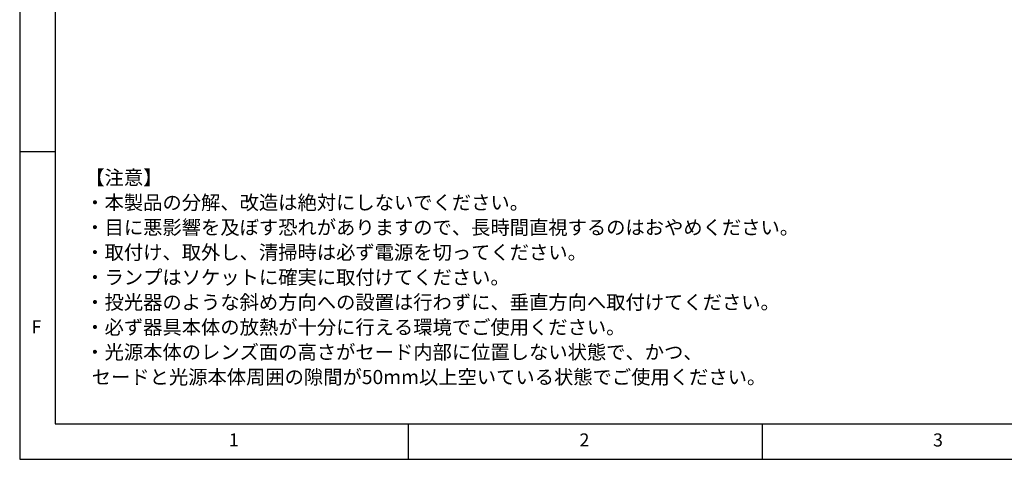
# Model space of a CAD drawing. Extents: x 5 to 415, y 5 to 292.
# Drawn here: x 5 to 144, y 5 to 67 of the extents above; entities that cross this region are included whole.
import ezdxf

# ---------------------------------------------------------------- set-up
doc = ezdxf.new("R2010")
doc.units = 0
doc.linetypes.add('CENTERX2', pattern=[20.32, 12.7, -2.54, 2.54, -2.54])
doc.layers.get('0').update_dxf_attribs({"linetype": 'CONTINUOUS'})
doc.layers.add('SLD-0', color=36, linetype='CONTINUOUS')
doc.layers.add('中心線', color=11, linetype='CENTERX2')
doc.styles.get("Standard").update_dxf_attribs({"font": 'msgothic.ttc'})

# ---------------------------------------------------------------- blocks, each defined once
blk = doc.blocks.new('SW_NOTE_0')
at = {"layer": '中心線', "color": 0, "char_height": 2, "attachment_point": 1}
for s, insert in [('【注意】', (0, 3.41)), ('・本製品の分解、改造は絶対にしないでください。', (0, -0.12)), ('・目に悪影響を及ぼす恐れがありますので、長時間直視するのはおやめください。', (0, -3.64)), ('・取付け、取外し、清掃時は必ず電源を切ってください。', (0, -7.17)), ('・ランプはソケットに確実に取付けてください。', (0, -10.7)), ('・投光器のような斜め方向への設置は行わずに、垂直方向へ取付けてください。', (0, -14.23)), ('・必ず器具本体の放熱が十分に行える環境でご使用ください。', (0, -17.76)), ('・光源本体のレンズ面の高さがセード内部に位置しない状態で、かつ、', (0, -21.28)), ('セードと光源本体周囲の隙間が50mm以上空いている状態でご使用ください。', (0.91, -24.81))]:
    blk.add_mtext(s, dxfattribs=dict(at, insert=insert))

msp = doc.modelspace()

# ---------------------------------------------------------------- linework, layer by layer
at = {"layer": 'SLD-0', "color": 0}
for p, q in [((5, 292), (5, 5)), ((10, 287), (10, 10)), ((10, 48.5), (5, 48.5)), ((10, 10), (237.929, 10)), ((60, 5), (60, 10)), ((110, 10), (110, 5)), ((5, 5), (415, 5))]:
    msp.add_line(p, q, dxfattribs=at)

# ---------------------------------------------------------------- block references
at = {"layer": '中心線', "color": 0}
msp.add_blockref('SW_NOTE_0', (14.275, 42.452), dxfattribs=at)

# ---------------------------------------------------------------- texts
at = {"color": 0, "linetype": 'CONTINUOUS', "char_height": 1.852, "attachment_point": 1}
for s, insert in [('F', (6.667, 24.668)), ('1', (34.583, 8.668)), ('2', (84.167, 8.668)), ('3', (134.167, 8.668))]:
    msp.add_mtext(s, dxfattribs=dict(at, insert=insert))

doc.saveas('drawing.dxf')
